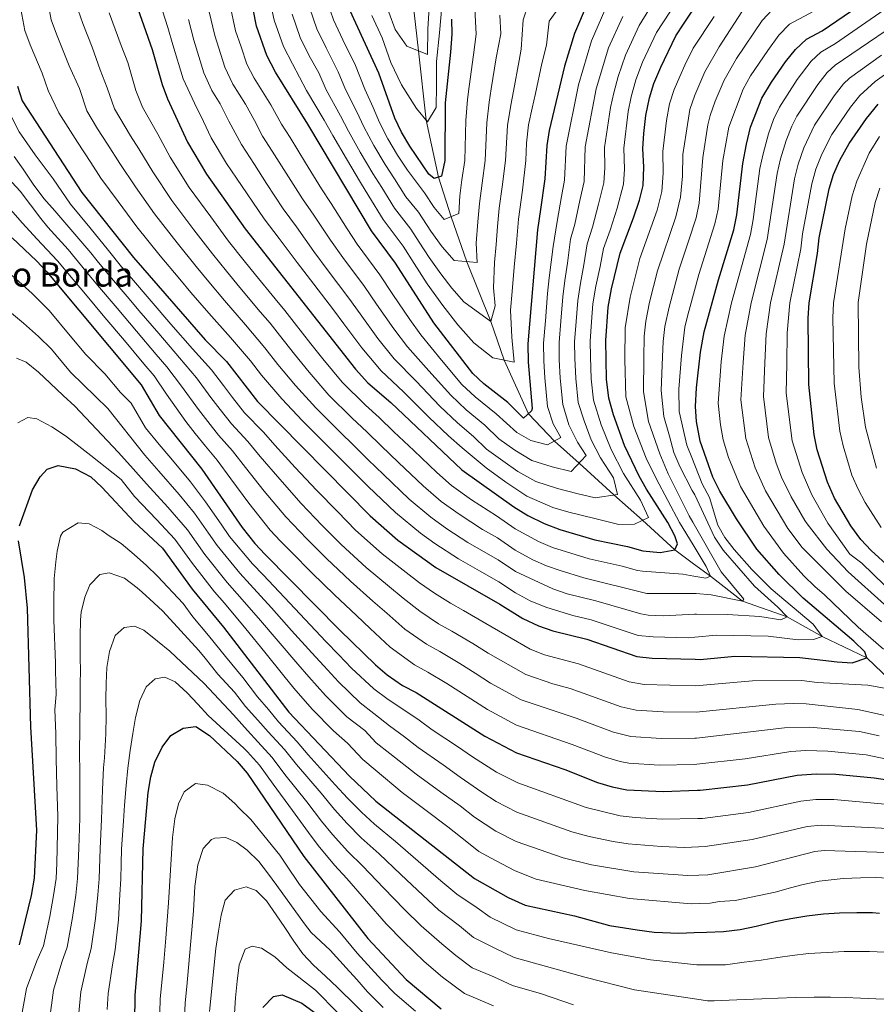
# Model space of a CAD drawing. Units: metres. Extents: x 593204 to 600051, y 4770710 to 4775433.
# Drawn here: x 593691 to 593974, y 4774529 to 4774854 of the extents above; entities that cross this region are included whole.
import ezdxf

# ---------------------------------------------------------------- set-up
doc = ezdxf.new("R2010")
doc.units = ezdxf.units.M
doc.header["$MEASUREMENT"] = 0
doc.linetypes.add('DGN Style 3', pattern=[119.55216, 85.3944, -34.15776])
for name, color, linetype, lineweight in [('Nivel 11', 7, 'Continuous', 0), ('Nivel 4', 7, 'Continuous', 0), ('Nivel 44', 7, 'Continuous', 0), ('Nivel 5', 7, 'Continuous', 0)]:
    doc.layers.add(name, color=color, linetype=linetype, lineweight=lineweight)
doc.styles.add('Style-Arial', font='txt')

msp = doc.modelspace()

# ---------------------------------------------------------------- linework, layer by layer
at = {"layer": 'Nivel 11', "color": 142, "linetype": 'DGN Style 3', "lineweight": 13}
msp.add_polyline3d([(593983.23, 4774631.21, 555), (593970.43, 4774643.63, 550), (593955.63, 4774650.68, 545), (593944.04, 4774657.09, 540), (593929.32, 4774662.36, 535), (593918.73, 4774670.53, 530), (593913.15, 4774674.68, 527.62), (593907.01, 4774679.24, 525), (593896.33, 4774689.02, 520), (593886.87, 4774697.39, 515), (593875.32, 4774707.87, 510), (593867.18, 4774715.16, 505), (593858.62, 4774724.13, 500), (593850.64, 4774741.91, 495), (593846.17, 4774754.65, 490), (593838.22, 4774774.36, 485), (593833.04, 4774789.24, 480), (593828.91, 4774802.29, 475), (593824.8, 4774821.14, 470), (593822.28, 4774843.99, 465), (593820.26, 4774861.68, 460)], dxfattribs=at)
at = {"layer": 'Nivel 4', "color": 30, "linetype": 'Continuous', "lineweight": 30, "flags": 128}
for points, elevation in [([(593878.04, 4774859.54), (593873.86, 4774849.69), (593870.57, 4774838.94), (593865.51, 4774817.68), (593864.72, 4774812.74), (593864.01, 4774801.75), (593862.63, 4774791.57), (593861.64, 4774784.92), (593858.45, 4774747.31), (593858.5, 4774741.2), (593859.9, 4774725.92), (593859.68, 4774725.1), (593857.02, 4774722.69), (593851.76, 4774727.86), (593843.9, 4774734.04), (593840.26, 4774737.5), (593827.37, 4774754.21), (593814.67, 4774773.94), (593806.83, 4774784.61), (593785.8, 4774819.78), (593775.06, 4774837), (593772.18, 4774842.49), (593768.81, 4774852.16), (593764.3, 4774875.24)], 500), ([(593689.82, 4774832.28), (593691.35, 4774827.52), (593711.05, 4774797.17), (593728.18, 4774775.77), (593751.85, 4774748.6), (593758.9, 4774741.43), (593769.15, 4774728.24), (593806.36, 4774690.47), (593815.52, 4774682.44), (593828.08, 4774673.4), (593849.22, 4774661.34), (593856.72, 4774656.59), (593861.96, 4774654.22), (593866.66, 4774652.5), (593877.89, 4774649.74), (593894.46, 4774644.04), (593899.43, 4774643.48), (593913.7, 4774643.12), (593915.31, 4774643.09), (593926.76, 4774644.19), (593948.21, 4774643.76), (593960.57, 4774642.24), (593965.56, 4774641.97), (593970.43, 4774643.63), (593969.68, 4774645.57), (593966.14, 4774649.11), (593949.4, 4774663.3), (593941.45, 4774671.17), (593934.08, 4774679.51), (593927.31, 4774689.5), (593921.81, 4774698.61), (593919.55, 4774703.25), (593915.38, 4774715.18), (593914.16, 4774721.6), (593913.81, 4774726.59), (593914.1, 4774732.72), (593915.45, 4774744.51), (593916.65, 4774751.19), (593921.43, 4774768.44), (593926.44, 4774784.91), (593927.46, 4774789.81), (593929.38, 4774806.78), (593930.66, 4774813.2), (593931.98, 4774818.74), (593935.75, 4774828.41), (593938.91, 4774833.62), (593943.55, 4774840.32), (593946.82, 4774844.38), (593950.43, 4774847.83), (593955.62, 4774850.55), (593972.91, 4774862.44)], 550), ([(593728.81, 4774860.07), (593734.31, 4774844.46), (593737.61, 4774832.84), (593739.37, 4774828.17), (593746.03, 4774813.81), (593752.33, 4774803.22), (593765, 4774785.28), (593801.45, 4774738.89), (593805.6, 4774734.44), (593813.15, 4774727.88), (593836.61, 4774705.7), (593853.77, 4774693.49), (593858.4, 4774690.58), (593863.78, 4774687.97), (593869.02, 4774685.94), (593880.53, 4774682.57), (593891.31, 4774680.37), (593896.4, 4774678.9), (593902.08, 4774678.33), (593907.01, 4774679.24), (593907.9, 4774681.19), (593906.99, 4774683.88), (593904.68, 4774688.32), (593897.65, 4774699.24), (593895.21, 4774703.61), (593890.32, 4774713.73), (593886.68, 4774723.82), (593885.19, 4774729.3), (593884.4, 4774735.56), (593884.13, 4774748.39), (593884.94, 4774759.34), (593886.03, 4774765.42), (593888.89, 4774777.17), (593893.37, 4774788.81), (593895.29, 4774794.65), (593896.46, 4774799.51), (593896.75, 4774805.63), (593896.41, 4774811.7), (593896.77, 4774816.69), (593897.41, 4774822.62), (593898.58, 4774828.46), (593900.06, 4774833.24), (593902.3, 4774838.61), (593907.29, 4774848.98), (593910.08, 4774853.17), (593914, 4774859.04)], 525), ([(593833.2, 4774854.46), (593833.27, 4774849.46), (593832.92, 4774843.57), (593831.12, 4774826.85), (593830.98, 4774807.83), (593829.91, 4774802.6), (593827.45, 4774801.84), (593825.72, 4774803.31), (593819.46, 4774812.51), (593816.66, 4774817.18), (593814.54, 4774821.71), (593809.17, 4774836.62), (593799.76, 4774857.16)], 475), ([(593980.55, 4774671.17), (593971.85, 4774679.01), (593968.4, 4774682.63), (593965.1, 4774687.17), (593959.66, 4774696.36), (593957.4, 4774701.57), (593953.98, 4774712.28), (593953, 4774717.18), (593951.19, 4774733.88), (593951.02, 4774755.78), (593951.38, 4774760.77), (593954.14, 4774777.04), (593954.64, 4774782.27), (593957.94, 4774798.44), (593959.42, 4774803.21), (593961.51, 4774807.95), (593964.6, 4774813.42), (593970.31, 4774821.65), (593974.12, 4774826.33)], 575), ([(593688.11, 4774782.28), (593696.13, 4774774.69), (593699.54, 4774771.04), (593730.73, 4774733.71), (593736.61, 4774723.59), (593750.71, 4774705.86), (593764.02, 4774686.64), (593768.24, 4774681.35), (593771.63, 4774677.68), (593796.34, 4774652.78), (593808.1, 4774641.25), (593811.93, 4774638.04), (593817.04, 4774634.5), (593821.53, 4774632.16), (593844.18, 4774617.73), (593854.67, 4774612.24), (593870.69, 4774606.78), (593881.48, 4774602.49), (593886.26, 4774601.02), (593891.17, 4774599.99), (593903.09, 4774599.44), (593914.44, 4774599.91), (593915.29, 4774599.94), (593931.01, 4774601.71), (593947.42, 4774604.89), (593953.61, 4774605.34), (593960.19, 4774605.22), (593972.85, 4774603.94), (593977.94, 4774603.21)], 575), ([(593690.5, 4774687.18), (593694.84, 4774699.02), (593697.38, 4774703.34), (593699.6, 4774705.9), (593703.31, 4774707.12), (593708.99, 4774705.98), (593714.06, 4774703.37), (593717.69, 4774699.93), (593728.43, 4774688.5), (593737.7, 4774679.82), (593747.54, 4774666.22), (593757.91, 4774653.73), (593779.47, 4774625.72), (593799.49, 4774604.56), (593808.21, 4774596.28), (593840.79, 4774570.75), (593851.89, 4774564.52), (593857.58, 4774562), (593873.81, 4774558.44), (593885.35, 4774555.26), (593890.31, 4774554.46), (593894.55, 4774553.78), (593900.1, 4774552.99), (593908.34, 4774552.76), (593913.35, 4774552.93), (593917.47, 4774553.08), (593923.07, 4774553.25), (593928.5, 4774553.89), (593933.86, 4774555.07), (593940.11, 4774556.61), (593945.29, 4774557.55), (593950.54, 4774558.43), (593956.02, 4774559.13), (593961.32, 4774559.42), (593967.05, 4774559.52), (593972.24, 4774559.51), (593974.57, 4774559.35)], 600), ([(593690.54, 4774548.9), (593694.51, 4774565.12), (593695.47, 4774570.89), (593696.2, 4774586.76), (593694.27, 4774620.83), (593693.17, 4774659.98), (593692.21, 4774670.18), (593690.16, 4774682.22)], 600), ([(593728.55, 4774514.54), (593728.75, 4774532.23), (593730.78, 4774556.78), (593731.32, 4774580.5), (593733.06, 4774599.15), (593733.86, 4774604.37), (593735.26, 4774609.18), (593737.6, 4774614.12), (593740.55, 4774618.02), (593744.56, 4774620.44), (593748.73, 4774620.92), (593753.23, 4774617.98), (593762.46, 4774609.35), (593765.72, 4774605.55), (593784.44, 4774577.97), (593805.55, 4774551), (593818.28, 4774537.43), (593829.76, 4774527.78)], 625), ([(593770.88, 4774528.21), (593774.36, 4774531.84), (593777.3, 4774532.31), (593783.82, 4774529.56), (593787.83, 4774526.58)], 650)]:
    msp.add_lwpolyline(points, dxfattribs=dict(at, elevation=elevation))
at = {"layer": 'Nivel 5', "color": 30, "linetype": 'Continuous', "lineweight": 0, "flags": 128}
for points, elevation in [([(593909.9, 4774863.88), (593900.88, 4774850.02), (593896.34, 4774840.23), (593894.12, 4774834.39), (593892.57, 4774828.84), (593891.58, 4774823.94), (593890.08, 4774811.91), (593890.29, 4774804.94), (593889.97, 4774799.96), (593887.88, 4774792.03), (593885.62, 4774784.82), (593883.44, 4774778.72), (593882.33, 4774772.84), (593880.9, 4774766.33), (593879.94, 4774760.47), (593879.48, 4774754.49), (593878.99, 4774748.17), (593879.09, 4774742.95), (593879.31, 4774735.69), (593880.14, 4774728.62), (593882.68, 4774720.48), (593885.93, 4774712.4), (593890.06, 4774704.41), (593895.68, 4774695.67), (593898.26, 4774689.97), (593893.6, 4774687.68), (593888.52, 4774687.66), (593880.53, 4774689.63), (593871.99, 4774691.72), (593866.62, 4774693.28), (593858.13, 4774697), (593851.16, 4774701.65), (593844.64, 4774706.29), (593836.73, 4774712.88), (593832.25, 4774716.87), (593825.71, 4774723.06), (593817.35, 4774731.39), (593809.96, 4774738.4), (593803.62, 4774745.94), (593797.6, 4774753.91), (593794.21, 4774758.48), (593787.7, 4774766.91), (593782.24, 4774774.06), (593776.27, 4774782.06), (593771.31, 4774788.58), (593765.67, 4774796.83), (593762.24, 4774801.98), (593758.84, 4774806.84), (593753.79, 4774815.31), (593751.32, 4774820.65), (593748.37, 4774826.67), (593744.52, 4774834.77), (593741.21, 4774846), (593739.5, 4774851.73), (593735.91, 4774863.1)], 520), ([(593903.02, 4774865.11), (593895.18, 4774852.39), (593890.73, 4774842.6), (593888.24, 4774835.53), (593886.78, 4774830.15), (593885.75, 4774825.26), (593883.74, 4774812.12), (593883.8, 4774805.39), (593883.48, 4774800.4), (593881.76, 4774793.32), (593879.76, 4774785.78), (593877.99, 4774780.27), (593876.94, 4774773.37), (593875.77, 4774767.24), (593874.94, 4774761.6), (593874.38, 4774754.62), (593873.86, 4774747.96), (593873.94, 4774742.51), (593874.22, 4774735.82), (593875.08, 4774727.95), (593876.99, 4774721.84), (593879.37, 4774715.57), (593882.47, 4774709.58), (593886.68, 4774703.03), (593888.08, 4774697.58), (593880.65, 4774696.41), (593874.65, 4774697.9), (593868.25, 4774699.46), (593861.08, 4774701.86), (593855.07, 4774705.17), (593850.18, 4774708.65), (593844.77, 4774712.5), (593840.49, 4774716.63), (593835.16, 4774721.16), (593829.35, 4774726.67), (593821.55, 4774734.9), (593814.31, 4774742.35), (593808.88, 4774749.06), (593803.01, 4774757.14), (593799.32, 4774762.35), (593792.48, 4774771.33), (593787.74, 4774777.77), (593781.99, 4774785.92), (593777.62, 4774791.88), (593772.11, 4774800.21), (593768.13, 4774806.44), (593763.8, 4774813.03), (593759.7, 4774820.82), (593756.76, 4774826.5), (593754.02, 4774830.9), (593751.44, 4774836.7), (593748.11, 4774847.54), (593746.34, 4774854.29)], 515), ([(593772.8, 4774862.96), (593774.68, 4774854.1), (593777.7, 4774845.43), (593780.64, 4774839.65), (593785.34, 4774830.94), (593791.19, 4774821.15), (593794, 4774816.06), (593798.53, 4774808.29), (593803.2, 4774800.49), (593805.94, 4774796.04), (593810.61, 4774788.35), (593817.23, 4774779.52), (593820.89, 4774773.82), (593825.22, 4774767.1), (593830.36, 4774759.87), (593835.25, 4774753.54), (593840.61, 4774747.6), (593846.89, 4774742.66), (593853.9, 4774741.25), (593853.15, 4774749.49), (593852.74, 4774758.37), (593853.27, 4774764.55), (593853.94, 4774772.52), (593854.62, 4774780.49), (593855.29, 4774788.46), (593856.65, 4774797.95), (593857.71, 4774807.77), (593857.99, 4774813.56), (593858.63, 4774819.51), (593859.89, 4774825.05), (593860.96, 4774829.95), (593863.04, 4774839.86), (593864.57, 4774845.82), (593865.5, 4774853.76), (593870.97, 4774861.46)], 495), ([(593975.86, 4774646.49), (593967.54, 4774653.69), (593956.36, 4774664.43), (593953.2, 4774667.16), (593949.62, 4774670.64), (593942.89, 4774678.14), (593936.39, 4774687.02), (593928.62, 4774700.16), (593924.67, 4774709.74), (593922.9, 4774715.58), (593922, 4774720.49), (593921.27, 4774727.69), (593922.31, 4774741.29), (593923.28, 4774749.79), (593925.72, 4774760.84), (593931.98, 4774783.34), (593932.89, 4774788.3), (593935.09, 4774805.12), (593936.11, 4774810.01), (593937.88, 4774816.58), (593939.55, 4774821.3), (593941.52, 4774825.41), (593947.43, 4774834.53), (593951.99, 4774840.54), (593955.17, 4774843.53), (593960.03, 4774846.4), (593984.67, 4774863.54)], 555), ([(593690.65, 4774859.48), (593692.28, 4774850.66), (593694.08, 4774846), (593698.05, 4774836.6), (593699.94, 4774830.91), (593703.54, 4774823.55), (593709.68, 4774813.8), (593714.04, 4774807.1), (593717.35, 4774802), (593723.05, 4774794.25), (593729.31, 4774785.89), (593737.02, 4774776.29), (593743.42, 4774768.63), (593747.16, 4774764.2), (593753.04, 4774757.38), (593760.24, 4774749.31), (593766.77, 4774741.69), (593770.46, 4774736.96), (593777.18, 4774729.09), (593784.03, 4774721.82), (593791.23, 4774714.57)], 545), ([(593699.75, 4774860.8), (593700.97, 4774854.19), (593702.77, 4774849.52), (593706.95, 4774839.04), (593710.32, 4774831.54), (593712.74, 4774824.17), (593716.27, 4774818.2), (593719.54, 4774813.17), (593723.65, 4774806.83), (593728.79, 4774799.14), (593735.06, 4774790.22), (593742.57, 4774780.58), (593748.82, 4774772.79)], 540), ([(593709.14, 4774859.64), (593711.45, 4774853.04), (593714.52, 4774845.24)], 535), ([(593883.89, 4774857.42), (593879.49, 4774847.32), (593875.2, 4774832.77), (593871.06, 4774812.53), (593870.5, 4774801.3), (593869.51, 4774795.89), (593868.05, 4774787.69), (593866.75, 4774779.39), (593865.5, 4774769.07), (593864.95, 4774763.86), (593864.2, 4774754.9), (593863.59, 4774747.52), (593863.65, 4774741.63), (593864.05, 4774736.08), (593864.96, 4774726.59), (593866.79, 4774720.8), (593869.33, 4774716.32), (593864.9, 4774713.93), (593859.42, 4774715.34), (593854.74, 4774718.01), (593848, 4774724.12), (593840.98, 4774729.75), (593836.62, 4774733.89), (593829.95, 4774741.91), (593823.02, 4774750.25), (593819.4, 4774755.29), (593813.84, 4774763.6), (593809.56, 4774770.08), (593802.05, 4774780.19), (593798.76, 4774785.19), (593793.42, 4774793.63), (593790.25, 4774798.48), (593784.99, 4774806.98), (593779.91, 4774815.34), (593777.08, 4774819.81), (593773.54, 4774826.16), (593768.05, 4774834.97), (593765.62, 4774839.63), (593763.68, 4774845.3), (593761.91, 4774850.62), (593760.04, 4774859.41)], 505), ([(593858.51, 4774859.02), (593856.92, 4774854.23), (593856.23, 4774844.51), (593855.51, 4774840.79), (593853.66, 4774830.69), (593852.76, 4774826.02), (593851.74, 4774819.35), (593851.03, 4774807.78), (593849.96, 4774799.12), (593848.95, 4774792), (593848.44, 4774786.02), (593847.93, 4774780.04), (593847.43, 4774774.06), (593847.06, 4774765.76), (593847.61, 4774759.78), (593846.17, 4774754.65), (593837.32, 4774761.16), (593833.3, 4774765.61), (593829.64, 4774770.36), (593825.78, 4774775.78), (593822.53, 4774780.83), (593819.78, 4774785.1), (593814.39, 4774792.09), (593810.18, 4774798.89), (593807.26, 4774803.5), (593803.06, 4774810.52), (593799.14, 4774817.48), (593796.59, 4774822.52), (593791.76, 4774831.08), (593789.36, 4774836.77), (593786.21, 4774842.3), (593783.22, 4774848.36), (593780.54, 4774856.05)], 490), ([(593792.28, 4774859.95), (593794.25, 4774854.23), (593797.35, 4774847.61), (593801.46, 4774839.1), (593804.6, 4774831.36), (593807.38, 4774825.25), (593809.41, 4774820.3), (593812.12, 4774814.96), (593815.39, 4774809.5), (593818.66, 4774804.59), (593824.3, 4774797.06), (593827.43, 4774792.31), (593830.74, 4774788.28), (593835.62, 4774790.32), (593836, 4774796.08), (593836.59, 4774801.44), (593837.66, 4774807.81), (593837.97, 4774821.02), (593838.48, 4774827.97), (593839.07, 4774832.18), (593840.45, 4774842.64), (593841.39, 4774849.51), (593840.89, 4774857.81)], 480), ([(593673.42, 4774857.26), (593674.88, 4774852.28), (593676.57, 4774847.14), (593678.7, 4774842.02), (593680.83, 4774836.74), (593683.19, 4774831.39), (593685.46, 4774826.93), (593690.35, 4774817.2), (593695.69, 4774809.68), (593701.59, 4774801.7), (593707.34, 4774793.36), (593713.75, 4774785.7), (593719.86, 4774778.13), (593724.2, 4774772.73), (593727.47, 4774768.95)], 555), ([(593714.52, 4774845.24), (593717.13, 4774837.68), (593719.48, 4774831.76), (593721.94, 4774824.8), (593727.21, 4774815.88), (593729.95, 4774811.66), (593734.54, 4774804.03), (593740.82, 4774794.55), (593748.12, 4774784.87), (593754.21, 4774776.95), (593758.86, 4774771.2), (593763.34, 4774765.83), (593770.03, 4774757.86), (593773.31, 4774754.06), (593776.39, 4774750.12), (593781.32, 4774743.82), (593786.23, 4774737.92), (593792.74, 4774730.36), (593800.3, 4774722.87), (593805.38, 4774718.05), (593809.95, 4774713.62), (593815.72, 4774708.08), (593823.83, 4774700.35), (593829.8, 4774695.23), (593835.73, 4774690.99), (593843.42, 4774685.99), (593848.36, 4774683.18), (593854.28, 4774679.15), (593860.02, 4774676.01), (593864.58, 4774673.97), (593869.08, 4774672.41), (593876.92, 4774670.06), (593897.67, 4774664.82), (593904.07, 4774664.87), (593913.32, 4774664.87), (593914.02, 4774664.87), (593918.99, 4774664.37), (593929.32, 4774662.36), (593929.77, 4774662.92), (593922.29, 4774671.98), (593912.92, 4774688.4), (593911.74, 4774690.47), (593904.81, 4774704.3), (593901.98, 4774710.94), (593898.27, 4774721.64), (593896.66, 4774731.43), (593896.71, 4774742.53), (593896.88, 4774749.83), (593897.4, 4774754.8), (593898.65, 4774760.97), (593901.22, 4774771.36), (593907.3, 4774789.24), (593908.82, 4774795.64), (593909.45, 4774802.6), (593909.6, 4774809.73), (593910.71, 4774816.79), (593911.94, 4774824.57), (593913.55, 4774829.3), (593916.91, 4774837.1), (593921.6, 4774845.33), (593930.33, 4774858.75)], 535), ([(593720.13, 4774856.55), (593724.08, 4774845.79), (593726.31, 4774840.15), (593728.95, 4774830.86)], 530), ([(593748.82, 4774772.79), (593753.01, 4774767.7), (593758.19, 4774761.6), (593765.14, 4774753.59), (593771.58, 4774745.91), (593775.89, 4774740.39), (593781.7, 4774733.51), (593788.39, 4774726.09), (593795.77, 4774718.72), (593801.49, 4774713.13), (593805.71, 4774709), (593810.72, 4774704.11), (593819.26, 4774695.96), (593826.39, 4774689.99), (593831.7, 4774686.19), (593838.6, 4774681.63), (593843.81, 4774678.66), (593848.61, 4774675.92), (593854.31, 4774672.13), (593866.7, 4774666.34), (593871.45, 4774664.78), (593880.9, 4774662.47), (593895.78, 4774658.08), (593898.21, 4774657.65), (593903.21, 4774657.47), (593913.44, 4774658), (593914.16, 4774658.04), (593924.4, 4774657.96), (593935.07, 4774657.28), (593942.03, 4774656.18), (593944.04, 4774657.09), (593941.04, 4774660.29), (593933.26, 4774667.32), (593922.93, 4774679.11), (593920.07, 4774683.42), (593913.54, 4774697.37), (593912.74, 4774698.89), (593908.57, 4774706.81), (593906.62, 4774711.42), (593905.16, 4774716.82), (593903.29, 4774723.29), (593902.48, 4774731.86), (593902.93, 4774742.98), (593903.07, 4774748.05), (593903.67, 4774753.02), (593905.09, 4774759.32), (593908.41, 4774771.93), (593911.33, 4774780.78), (593913.98, 4774788.81), (593915.02, 4774793.7), (593916.19, 4774808.75), (593917.92, 4774819.52), (593918.62, 4774822.63), (593920.31, 4774827.33), (593923.23, 4774834.29), (593927.37, 4774841.43), (593935.83, 4774853.96), (593939.2, 4774857.66)], 540), ([(593889.74, 4774855.31), (593885.11, 4774844.96), (593880.99, 4774831.46), (593877.4, 4774812.32), (593876.99, 4774800.85), (593875.64, 4774794.6), (593873.9, 4774786.73), (593872.54, 4774781.82), (593871.56, 4774773.9), (593870.64, 4774768.15), (593869.95, 4774762.73), (593869.29, 4774754.76), (593868.72, 4774747.74), (593868.8, 4774742.07), (593869.13, 4774735.95), (593870.02, 4774727.27), (593871.94, 4774720.55), (593874.87, 4774714.75), (593877.68, 4774710.38), (593872.77, 4774705.17), (593866.42, 4774706.64), (593859.72, 4774708.8), (593854.09, 4774712.17), (593848.85, 4774715.89), (593844.24, 4774720.37), (593838.07, 4774725.46), (593832.98, 4774730.28), (593825.75, 4774738.4), (593818.66, 4774746.3), (593814.14, 4774752.18), (593808.42, 4774760.37), (593804.44, 4774766.21), (593797.26, 4774775.76), (593793.25, 4774781.48), (593787.7, 4774789.77), (593783.94, 4774795.18), (593778.55, 4774803.6), (593774.02, 4774810.88), (593770.82, 4774815.79), (593768.08, 4774820.98), (593765.15, 4774826.33), (593761.03, 4774832.94), (593758.35, 4774838.63), (593755.01, 4774849.08), (593753.19, 4774856.85)], 510), ([(593849.14, 4774855.78), (593849.51, 4774849.55), (593847.98, 4774841.72), (593846.36, 4774831.43), (593845.62, 4774827), (593844.85, 4774820.18), (593844.35, 4774807.8), (593843.28, 4774800.28), (593842.43, 4774793.54), (593841.92, 4774787.56), (593841.32, 4774780.48), (593841.71, 4774774.06), (593834.03, 4774774.72), (593830.13, 4774779.27), (593826.34, 4774784.46), (593822.34, 4774790.68), (593818.17, 4774795.83), (593814.42, 4774801.74), (593811.33, 4774806.5), (593807.59, 4774812.74), (593804.27, 4774818.89), (593801.98, 4774823.89), (593798.18, 4774831.22), (593795.82, 4774837.02), (593791.78, 4774844.96), (593788.73, 4774851.29), (593786.41, 4774858)], 485), ([(593791.23, 4774714.57), (593797.6, 4774708.22), (593801.46, 4774704.37), (593805.73, 4774700.14), (593814.69, 4774691.56), (593822.99, 4774684.75), (593827.67, 4774681.39), (593835.51, 4774676.27), (593842.46, 4774672.31), (593848.86, 4774668.66), (593854.34, 4774665.1), (593859.18, 4774662.46), (593864.33, 4774660.28), (593873.31, 4774657.56), (593879.39, 4774656.1), (593894.85, 4774651.02), (593899.82, 4774650.49), (593911.53, 4774650.25), (593913.57, 4774650.44), (593920.69, 4774651.13), (593937.85, 4774650.79), (593947.74, 4774649.57), (593952.72, 4774649.62), (593955.63, 4774650.68), (593952.69, 4774654.67), (593938.8, 4774666.42), (593932.44, 4774672.72), (593926.55, 4774679.39), (593923.51, 4774683.38), (593921.13, 4774687.38), (593918.38, 4774696.55), (593916.04, 4774701.1), (593912.55, 4774709.71), (593910.91, 4774713.76), (593908.45, 4774724.95), (593908.29, 4774732.29), (593909.16, 4774743.44), (593910.31, 4774752.82), (593911.53, 4774757.67), (593911.71, 4774758.35), (593914.92, 4774770.19), (593920.21, 4774786.86), (593921.23, 4774791.76), (593922.78, 4774807.77), (593924.8, 4774818.81), (593929.49, 4774831.35), (593931.94, 4774835.71), (593937.64, 4774844.06), (593941.32, 4774849.17), (593944.81, 4774852.76), (593952.83, 4774857.11)], 545), ([(593806.92, 4774855.6), (593810.25, 4774848.33), (593813.19, 4774840.16), (593816.69, 4774832.78), (593821.69, 4774824.98), (593825.32, 4774820.5), (593828.15, 4774825.3), (593828.2, 4774832.51), (593828.26, 4774840.51), (593829.27, 4774849.91), (593829.98, 4774858.6)], 470), ([(593812.52, 4774856.73), (593814.56, 4774851.08), (593818.4, 4774845.57), (593825.32, 4774842.76), (593825.38, 4774851.17), (593825.84, 4774858.24)], 465), ([(593975.2, 4774655.54), (593963.45, 4774665.61), (593949.08, 4774679.98), (593944.31, 4774686.25), (593936.93, 4774698.71), (593933.53, 4774706.32), (593930.43, 4774715.98), (593928.74, 4774728.79), (593929.52, 4774741.12), (593930.22, 4774750.16), (593932.16, 4774760.82), (593937.52, 4774781.76), (593940.8, 4774803.44), (593941.92, 4774808.32), (593943.79, 4774814.42), (593945.6, 4774819.09), (593947.29, 4774822.42), (593954.25, 4774832.85), (593957.32, 4774836.84), (593959.9, 4774839.23), (593987.78, 4774858.18)], 560), ([(593728.95, 4774830.86), (593731.15, 4774825.42), (593736.25, 4774816.48), (593740.28, 4774808.92), (593746.58, 4774798.88), (593753.68, 4774789.16), (593759.6, 4774781.12), (593764.71, 4774774.7), (593768.49, 4774770.05), (593774.93, 4774762.14), (593778.11, 4774758.27), (593781.2, 4774754.34), (593786.75, 4774747.26), (593790.75, 4774742.34), (593797.1, 4774734.62), (593804.84, 4774727.01), (593809.26, 4774722.96), (593814.2, 4774718.25), (593820.71, 4774712.04), (593828.4, 4774704.75), (593833.2, 4774700.47), (593839.76, 4774695.79), (593848.11, 4774690.44), (593854.25, 4774686.18), (593861.9, 4774681.99), (593866.52, 4774680.08), (593878.72, 4774676.32), (593889.57, 4774673.92), (593894.59, 4774672.42), (593896.26, 4774672.19), (593909.57, 4774671.24), (593913.22, 4774670.62), (593917.16, 4774669.96), (593918.73, 4774670.53), (593917.33, 4774673.74), (593913.05, 4774680.86), (593908.56, 4774688.32), (593900.8, 4774702.81), (593897.51, 4774709.52), (593893.39, 4774720.01), (593890.79, 4774729.77), (593890.49, 4774742.07), (593890.61, 4774752.6), (593892.22, 4774762.62), (593895.4, 4774775.42), (593901.12, 4774791.39), (593902.63, 4774797.58), (593903.1, 4774803.55), (593903, 4774810.72), (593904.2, 4774820.95), (593905.26, 4774826.52), (593906.79, 4774831.28), (593908.6, 4774835.56), (593910.32, 4774839.23), (593912.98, 4774844.87), (593919.91, 4774855.29)], 530), ([(593976.25, 4774661.18), (593964.23, 4774671.95), (593957.19, 4774679.48), (593950.65, 4774687.82), (593949.86, 4774688.93), (593945.36, 4774696.75), (593942.25, 4774703.25), (593940.47, 4774707.92), (593937.95, 4774716.38), (593936.23, 4774729.89), (593936.72, 4774740.95), (593937.17, 4774750.53), (593938.59, 4774760.81), (593943.06, 4774780.19), (593946.51, 4774801.78), (593947.74, 4774806.62), (593949.56, 4774811.92), (593953.06, 4774819.42), (593959.6, 4774829.12), (593962.7, 4774833.06), (593964.64, 4774834.93), (593975.2, 4774842.61)], 565), ([(593976.23, 4774667.58), (593968.76, 4774674.83), (593964.78, 4774677.88), (593957.54, 4774688.09), (593952.2, 4774697.4), (593949.06, 4774704.79), (593945.74, 4774715.29), (593943.75, 4774730.99), (593943.93, 4774740.78), (593944.11, 4774750.89), (593944.97, 4774760.78), (593948.6, 4774778.61), (593949.17, 4774783.58), (593952.22, 4774800.11), (593953.57, 4774804.92), (593955.49, 4774809.86), (593958.83, 4774816.42), (593964.96, 4774825.39), (593968.09, 4774829.28), (593973.17, 4774833.88), (593978.98, 4774838.08)], 570), ([(593974.53, 4774815.72), (593971.16, 4774810.19), (593967.03, 4774800.93), (593965.55, 4774796.16), (593963.22, 4774785.21), (593959.42, 4774760.82), (593959.2, 4774755.83), (593959.58, 4774734.23), (593961.45, 4774718.48)], 580), ([(593688.8, 4774809.14), (593691.75, 4774804.91), (593695.07, 4774800.02), (593698.54, 4774795.2), (593702.15, 4774791.2), (593714.05, 4774777.29), (593716.16, 4774774.7), (593720.22, 4774769.69), (593726.73, 4774762.1), (593729.98, 4774758.3), (593736.49, 4774750.71)], 560), ([(593686.82, 4774801.93), (593690.73, 4774797.64), (593697.55, 4774788.66), (593699.92, 4774785.74), (593706.64, 4774778.37), (593712.47, 4774771.27), (593716.25, 4774766.65), (593722.72, 4774759.03), (593729.19, 4774751.41), (593735.67, 4774743.79), (593739.18, 4774739.67), (593744.02, 4774733.32), (593749.61, 4774725.55), (593752.7, 4774721.62), (593756.22, 4774717.16), (593760.89, 4774711.96), (593765.16, 4774706.4), (593771.38, 4774698.62), (593778.43, 4774690.13), (593785.42, 4774682.91), (593791.89, 4774676.37), (593799.79, 4774668.9), (593807.26, 4774662.3), (593811.81, 4774658.31), (593817.83, 4774653.12), (593824.93, 4774648.08), (593829.36, 4774645.68), (593835.91, 4774641.71), (593840.98, 4774638.49), (593846.04, 4774635.26), (593856.18, 4774629.73), (593874.37, 4774623.69), (593886.67, 4774619.11), (593892.48, 4774617.61), (593902.47, 4774617.02), (593913.63, 4774617.06), (593914.14, 4774617.12), (593943.16, 4774620.53), (593951.45, 4774620.71), (593967.94, 4774619.26), (593974.49, 4774617.85)], 565), ([(593974.63, 4774798.67), (593973.16, 4774793.89), (593970.23, 4774780.16), (593967.48, 4774760.87), (593967.75, 4774739.57), (593968.48, 4774729.67), (593969.9, 4774719.77), (593973.54, 4774706.21)], 585), ([(593685.1, 4774794.36), (593691.48, 4774787.13), (593696.21, 4774781.94), (593703.09, 4774774.7), (593708.78, 4774767.84), (593712.27, 4774763.61)], 570), ([(593977.7, 4774595.24), (593959.52, 4774596.79), (593953.57, 4774596.84), (593948.6, 4774596.28), (593931.34, 4774592.57), (593916.14, 4774590.62), (593914.6, 4774590.59), (593902.8, 4774590.4), (593893.88, 4774590.94), (593888.89, 4774591.46), (593877.68, 4774594.18), (593855.07, 4774602.32), (593848.1, 4774605.87), (593840.13, 4774610.97), (593835.18, 4774614.35), (593826.86, 4774619.89), (593822.47, 4774623), (593817.12, 4774626.64), (593812.27, 4774629.84), (593807.5, 4774633.4), (593800.2, 4774640.22), (593796.01, 4774644.59), (593791.7, 4774649.01), (593784.85, 4774656.27), (593777.99, 4774663.53), (593770.95, 4774670.96), (593767.45, 4774674.62), (593759.93, 4774683.66), (593757.07, 4774687.76), (593751.92, 4774695.14), (593746.98, 4774701.7), (593740.49, 4774709.48), (593736.63, 4774714.07), (593732.1, 4774719.54), (593727.4, 4774727.64), (593723.82, 4774731.23), (593718.69, 4774737.37), (593712.42, 4774743.74), (593707.29, 4774749.88), (593700.3, 4774758.25), (593694.66, 4774763.93), (593688.06, 4774769.79)], 580), ([(593727.47, 4774768.95), (593734.01, 4774761.38), (593740.54, 4774753.81), (593747.62, 4774745.62), (593753.94, 4774738.72), (593757.85, 4774733.5), (593760.92, 4774729.56), (593764.84, 4774724.54), (593771.08, 4774718.06), (593774.84, 4774713.84), (593781.59, 4774706.49), (593788.62, 4774698.91), (593795.62, 4774691.76), (593801.54, 4774685.77), (593810.28, 4774677.92), (593818.18, 4774671.83), (593822.66, 4774668.37), (593827.56, 4774664.98), (593832.82, 4774661.65), (593837.2, 4774659.2), (593844.52, 4774654.95), (593859.24, 4774646.42), (593863.95, 4774644.61), (593875.14, 4774641.59), (593891.86, 4774635.73), (593896.79, 4774634.84), (593913.85, 4774634.38), (593932.6, 4774635.96), (593948.89, 4774636.1), (593953.94, 4774635.5), (593970.69, 4774634.63), (593976.19, 4774633.61)], 555), ([(593712.27, 4774763.61), (593718.71, 4774755.96), (593725.15, 4774748.32), (593731.6, 4774740.67), (593734.96, 4774736.69), (593739.06, 4774730.61), (593745.49, 4774721.58), (593748.59, 4774717.66), (593751.9, 4774713.47), (593755.8, 4774708.91), (593760.32, 4774702.69), (593766.28, 4774694.69), (593773.33, 4774685.74), (593776.74, 4774682.09), (593780.31, 4774678.49), (593787.07, 4774671.67), (593794.54, 4774664.39), (593801.8, 4774657.54), (593806.38, 4774653.28), (593812.96, 4774647.18), (593820.98, 4774641.29), (593825.44, 4774638.92), (593831.61, 4774635.09), (593838.36, 4774630.79), (593845.1, 4774626.5), (593854.65, 4774621.39), (593873.08, 4774615.04), (593884.08, 4774610.8), (593888.86, 4774609.35), (593891.82, 4774608.8), (593901.81, 4774608.22), (593913.36, 4774608.4), (593914.29, 4774608.5), (593930.16, 4774610.21), (593945.29, 4774612.71), (593950.28, 4774613.05), (593957.52, 4774612.81), (593970.22, 4774611.62), (593979.14, 4774609.72)], 570), ([(593977.47, 4774587.27), (593955.43, 4774588.41), (593950.72, 4774587.97), (593932.48, 4774583.58), (593916.99, 4774581.29), (593914.76, 4774581.21), (593910.21, 4774581.04), (593902.52, 4774581.36), (593891.6, 4774582.21), (593886.64, 4774582.92), (593878.7, 4774584.58), (593872.96, 4774586.14), (593854.8, 4774592.64), (593847.96, 4774596.14), (593843.24, 4774599.24), (593836.08, 4774604.22), (593830.41, 4774608.29), (593822.2, 4774613.98), (593817.63, 4774617.53), (593812.71, 4774621.12), (593807.51, 4774625.18), (593803.07, 4774628.75), (593795.88, 4774635.68), (593791.06, 4774640.94), (593787.07, 4774645.24), (593780.4, 4774652.66), (593773.73, 4774660.09), (593766.7, 4774667.85), (593763.27, 4774671.56), (593755.84, 4774680.67), (593752.96, 4774684.76), (593748.37, 4774691.31), (593743.25, 4774697.55), (593736.5, 4774705.27), (593731.9, 4774710.54), (593719.71, 4774725.93), (593707.44, 4774737.82), (593706.3, 4774739.19), (593701.05, 4774745.47), (593696.82, 4774749.72), (593691.88, 4774754.12), (593686.6, 4774758.47)], 585), ([(593736.49, 4774750.71), (593743.4, 4774742.65), (593748.98, 4774736.02), (593753.73, 4774729.53), (593756.81, 4774725.59), (593760.53, 4774720.85), (593765.98, 4774715.01), (593770, 4774710.12), (593776.49, 4774702.56), (593783.52, 4774694.52), (593790.52, 4774687.34), (593796.71, 4774681.07), (593805.03, 4774673.41), (593812.72, 4774667.07), (593817.23, 4774663.34), (593822.69, 4774659.05), (593828.88, 4774654.87), (593833.28, 4774652.44), (593840.22, 4774648.33), (593845.28, 4774645.1), (593857.71, 4774638.08), (593866.66, 4774635.03), (593872.38, 4774633.45), (593889.27, 4774627.42), (593894.16, 4774626.34), (593903.12, 4774625.8), (593914, 4774625.72), (593940.37, 4774628.3), (593946.03, 4774628.55), (593950.37, 4774628.39), (593967.44, 4774626.52), (593990.3, 4774621.46)], 560), ([(593977.24, 4774579.3), (593956.34, 4774579.95), (593953.2, 4774579.67), (593933.61, 4774574.58), (593917.84, 4774571.96), (593914.92, 4774571.86), (593911.28, 4774571.74), (593893.48, 4774573), (593879.47, 4774575.32), (593870.07, 4774577.55), (593854.52, 4774582.96), (593847.83, 4774586.41), (593840.75, 4774591.06), (593836.02, 4774594.76), (593829.68, 4774599.31), (593821.58, 4774605.16), (593812.79, 4774612.06), (593808.3, 4774615.6), (593804.54, 4774619.58), (593798.64, 4774624.11), (593791.55, 4774631.15), (593786.11, 4774637.28), (593782.43, 4774641.47), (593775.95, 4774649.06), (593769.47, 4774656.65), (593762.44, 4774664.74), (593759.09, 4774668.5), (593751.75, 4774677.69), (593745.95, 4774685.83), (593739.53, 4774693.39), (593732.51, 4774701.06), (593727.16, 4774707), (593723.08, 4774711.46), (593708.78, 4774726.64), (593704.95, 4774730.19), (593700.67, 4774734.26), (593696.76, 4774737.95), (593692.7, 4774741.2), (593689.48, 4774742.52)], 590), ([(593979.32, 4774570.73), (593973.36, 4774571.04), (593968.28, 4774570.99), (593962.62, 4774570.71), (593954.69, 4774569.92), (593949.39, 4774568.75), (593945.16, 4774567.64), (593940.1, 4774566.28), (593926.88, 4774563.49), (593921.69, 4774563.14), (593918.68, 4774562.63), (593915.08, 4774562.52), (593912.34, 4774562.43), (593891.98, 4774564.15), (593877.21, 4774566.76), (593861.13, 4774570.59), (593854.24, 4774573.28), (593847.7, 4774576.68), (593842.28, 4774579.72), (593838.25, 4774582.88), (593831.96, 4774587.81), (593824.85, 4774593.17), (593816.86, 4774599.18), (593807.95, 4774606.59), (593803.9, 4774610.08), (593798.88, 4774615.39), (593794.21, 4774619.47), (593787.23, 4774626.62), (593781.16, 4774633.62), (593777.79, 4774637.7), (593771.5, 4774645.45), (593765.22, 4774653.21), (593758.18, 4774661.64), (593754.91, 4774665.44), (593747.66, 4774674.7), (593741.82, 4774682.82), (593735.8, 4774689.24), (593728.52, 4774696.85), (593724.12, 4774702.46), (593714.06, 4774710.36), (593710.08, 4774713.46), (593705.66, 4774716.85), (593701.16, 4774719.87), (593696.28, 4774722.52), (593693.22, 4774722.94), (593689.96, 4774721.19)], 595), ([(593961.45, 4774718.48), (593962.53, 4774713.63), (593965.47, 4774703.89), (593967.5, 4774699.26), (593969.88, 4774694.85), (593975.08, 4774686.66)], 580), ([(593704.81, 4774685.09), (593709.92, 4774688.18), (593713.56, 4774687.79), (593717.69, 4774685.62), (593719.85, 4774684.14), (593724.05, 4774681.31), (593728.38, 4774677.77), (593732.47, 4774674.05), (593736.14, 4774670.62), (593744.6, 4774661.56), (593747.78, 4774657.16), (593752.89, 4774651.01), (593758.51, 4774644), (593764.29, 4774637.07), (593769.17, 4774630.73), (593772.73, 4774626.52), (593776.07, 4774622.45), (593782.22, 4774615.88), (593785.9, 4774611.59), (593794.79, 4774601.72), (593798.82, 4774597.32), (593803.46, 4774592.62), (593807.74, 4774588.7), (593814.66, 4774582.97), (593822.19, 4774576.46), (593829.72, 4774569.96), (593834.92, 4774565.55), (593841.71, 4774561.04), (593845.95, 4774557.99), (593854.57, 4774553.85), (593865.23, 4774550.92), (593886, 4774546.21), (593898.89, 4774543.86), (593914.21, 4774542.23), (593915.43, 4774542.21), (593923.66, 4774542.28), (593929.86, 4774543.11), (593935.52, 4774543.81), (593940.94, 4774544.63), (593945.71, 4774545.39), (593951.08, 4774546.03), (593957.34, 4774546.38), (593962.94, 4774546.61), (593971.24, 4774546.68), (593976.31, 4774546.48)], 605), ([(593690.88, 4774523.49), (593692.79, 4774534.43), (593696.22, 4774543.62), (593698.42, 4774548.48), (593700.49, 4774558.24), (593701.8, 4774565.2), (593702.59, 4774570.81), (593702.8, 4774575.8), (593703, 4774580.8), (593703.16, 4774591.24), (593702.89, 4774601.22), (593702.6, 4774610.25), (593702.47, 4774618.5), (593702.24, 4774626.5), (593702.6, 4774631.48), (593702.37, 4774639.48), (593702.43, 4774641.93), (593701.83, 4774656.01), (593701.91, 4774661.56), (593701.96, 4774669.85), (593702.51, 4774675.28), (593702.95, 4774678.81), (593704.11, 4774683.77), (593704.81, 4774685.09)], 605), ([(593710.59, 4774635.44), (593710.62, 4774639.02), (593710.58, 4774644.09), (593710.52, 4774650.65), (593710.71, 4774656.14), (593710.93, 4774658.65), (593712.14, 4774663.67), (593713.72, 4774667.74), (593717.03, 4774671.11), (593720.13, 4774671.62), (593725.16, 4774669.87), (593729.42, 4774666.68), (593730.98, 4774665.32), (593734.89, 4774661.72), (593737.9, 4774659.06), (593749.78, 4774645.98), (593751.85, 4774643.48), (593756.07, 4774638.23), (593761.53, 4774632.3), (593765.19, 4774627.54), (593769.25, 4774623.08), (593772.67, 4774619.17), (593778.09, 4774613.3), (593782.03, 4774608.36), (593790.1, 4774598.89), (593794.52, 4774593.51), (593798.7, 4774588.96), (593803.34, 4774584.19), (593809.3, 4774578.92), (593816.49, 4774572.07), (593823.68, 4774565.22), (593829.05, 4774560.34), (593835.85, 4774555.14), (593840.44, 4774551.28), (593847.3, 4774547.82), (593853.94, 4774544.64), (593877.26, 4774538.16), (593893.7, 4774534.02), (593915.63, 4774530.71), (593917.78, 4774530.39), (593919.94, 4774530.4), (593927.46, 4774530.76), (593935.69, 4774531.06), (593941.11, 4774531.29), (593946.72, 4774531.52), (593953.04, 4774531.57), (593958.36, 4774531.55), (593963.37, 4774531.48), (593968.26, 4774531.22), (593973.34, 4774531.02), (593978.71, 4774530.89)], 610), ([(593719.34, 4774640.45), (593720.19, 4774645.68), (593722.16, 4774650.99), (593725.05, 4774653.62), (593728.47, 4774654.1), (593731.54, 4774652.78), (593736.12, 4774649.09), (593740.18, 4774645.77), (593751.46, 4774635.12), (593761.23, 4774624.75), (593765.77, 4774619.64), (593769.27, 4774615.9), (593773.97, 4774610.72), (593778.15, 4774605.12), (593785.41, 4774596.05), (593790.23, 4774589.71), (593793.95, 4774585.29), (593798.94, 4774579.69), (593803.94, 4774574.86), (593810.79, 4774567.67), (593817.64, 4774560.48), (593823.18, 4774555.14), (593830, 4774549.24), (593834.59, 4774545.38), (593839.99, 4774541.31), (593847.17, 4774538.26), (593853.32, 4774535.44), (593862.96, 4774532.69), (593873.46, 4774529.05)], 615), ([(593709.76, 4774522.86), (593710.77, 4774533.33), (593712.88, 4774542.73), (593714.19, 4774547.65), (593715.63, 4774557.51), (593716.39, 4774565.35), (593716.84, 4774570.66), (593717.16, 4774580.65), (593717.64, 4774590.22), (593717.97, 4774600.18), (593718.23, 4774607.31), (593718.55, 4774610.61), (593719, 4774618.52), (593719.18, 4774624.41), (593719.06, 4774630), (593719.09, 4774635.15), (593719.34, 4774640.45)], 615), ([(593700.32, 4774523.18), (593701.78, 4774533.88), (593704.55, 4774543.18), (593706.3, 4774548.06), (593708.06, 4774557.88), (593709.1, 4774565.28), (593709.72, 4774570.73), (593710.08, 4774580.73), (593710.4, 4774590.73), (593710.43, 4774600.7), (593710.42, 4774606.26), (593710.37, 4774611.75), (593710.58, 4774630.07), (593710.59, 4774635.44)], 610), ([(593719.45, 4774527.53), (593719.76, 4774532.78), (593721.21, 4774542.28), (593722.07, 4774547.23), (593723.2, 4774557.15), (593723.68, 4774565.43), (593723.97, 4774570.58), (593724.1, 4774575.58), (593724.24, 4774580.58), (593724.89, 4774589.7), (593725.22, 4774594.92), (593725.76, 4774601.49), (593726.3, 4774607.23), (593727.08, 4774613.06), (593727.92, 4774618.58), (593728.85, 4774623.96), (593730.29, 4774629.49), (593732.34, 4774634.06), (593735.38, 4774636.69), (593738.51, 4774637.17), (593741.88, 4774635.7), (593745.86, 4774632.01), (593749.4, 4774628.31), (593752.86, 4774624.61), (593764.66, 4774613.82), (593765.86, 4774612.62), (593769.84, 4774608.13), (593774.28, 4774601.89), (593780.71, 4774593.21), (593785.93, 4774585.91), (593789.2, 4774581.63), (593794.54, 4774575.19), (593798.58, 4774570.8), (593805.09, 4774563.27), (593811.59, 4774555.74), (593817.31, 4774549.93), (593824.14, 4774543.34), (593830.26, 4774538.19), (593837.46, 4774532.76), (593847.04, 4774528.69)], 620), ([(593821.34, 4774526.98), (593814.47, 4774532.8), (593810.18, 4774537.23), (593806.72, 4774541.1), (593802.01, 4774546.12), (593796.28, 4774553.01), (593790.04, 4774559.86), (593783.02, 4774568.83), (593778.52, 4774575.45), (593776.51, 4774578.41), (593766.96, 4774590.21), (593763.11, 4774593.99), (593761.6, 4774595.53), (593757.76, 4774598.96), (593752.66, 4774601.6), (593748.66, 4774602.11), (593744.93, 4774599.33), (593743.05, 4774595.38), (593741.78, 4774590.41), (593741, 4774584.26), (593739.74, 4774562.77), (593738.8, 4774551.07), (593738.14, 4774543.09), (593736.98, 4774530.98), (593736.75, 4774522.21)], 630), ([(593810.65, 4774528.16), (593805.49, 4774533.38), (593801.99, 4774537.47), (593798.46, 4774541.23), (593793.16, 4774547.15), (593786.86, 4774552.97), (593784.64, 4774555.8), (593775.5, 4774568.43), (593772.48, 4774572.58), (593769.53, 4774576.38), (593765.68, 4774580.1), (593762.26, 4774582.64), (593758.72, 4774584.28), (593755.03, 4774584.07), (593753.9, 4774583.59), (593751.18, 4774580.7), (593749.37, 4774575.26), (593748.42, 4774568.09), (593747.95, 4774560.09), (593745.83, 4774535.07), (593745.22, 4774529.73), (593744.87, 4774522.18)], 635), ([(593807.88, 4774522.62), (593795.55, 4774534.78), (593791.57, 4774538.47), (593787.58, 4774542.1), (593784.05, 4774545.94), (593781.1, 4774550.1), (593778.16, 4774554.54), (593775.29, 4774558.77), (593772.12, 4774563.37), (593768.73, 4774566.77), (593765.37, 4774568.01), (593761.5, 4774566.94), (593758.47, 4774563.63), (593757.09, 4774558.69), (593756.24, 4774553.39), (593755.32, 4774547.64), (593753.26, 4774526.82)], 640), ([(593795.61, 4774526.38), (593788.24, 4774533.85), (593778.86, 4774541.23), (593774.87, 4774544.93), (593770.45, 4774547.72), (593767.39, 4774548.37), (593765.08, 4774547.46), (593763.11, 4774542.29), (593762.41, 4774536.92), (593761.86, 4774531.32), (593761.53, 4774526.17)], 645)]:
    msp.add_lwpolyline(points, dxfattribs=dict(at, elevation=elevation))

# ---------------------------------------------------------------- texts
at = {"layer": 'Nivel 44', "color": 7, "linetype": 'Continuous', "lineweight": 0, "style": 'Style-Arial'}
msp.add_text('Komentzaneko Borda', height=8, dxfattribs=at).set_placement((593617.39, 4774766.16, 556.9))

doc.saveas('drawing.dxf')
